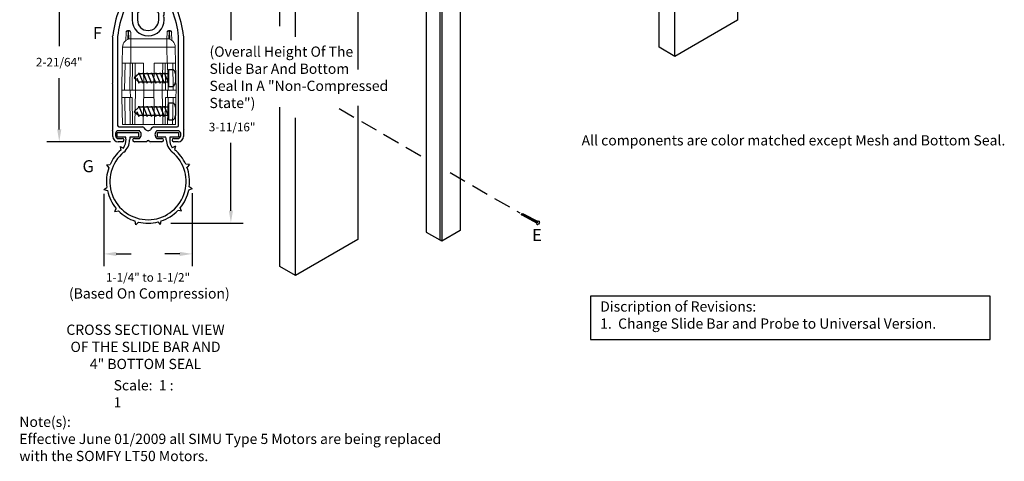
# Model space of a CAD drawing. Units: inches. Extents: x -195 to 2056, y 179 to 1492.
# Drawn here: x -195 to -181, y 179 to 185 of the extents above; entities that cross this region are included whole.
import ezdxf

# ---------------------------------------------------------------- set-up
doc = ezdxf.new("R2010")
doc.units = ezdxf.units.IN
doc.header["$MEASUREMENT"] = 0
doc.linetypes.add('DASHED2', pattern=[0.375, 0.25, -0.125])
for name, color, linetype in [('1', 7, 'Continuous'), ('bottom rubber', 3, 'Continuous'), ('PS-ANNO-NOTE-EN', 7, 'Continuous'), ('PS-ANNO-SYMB', 7, 'Continuous'), ('PS-ANNO-TEXT-EN', 7, 'Continuous'), ('PS-DIMS-INCH', 7, 'Continuous'), ('PS-PROD', 7, 'Continuous'), ('PS-STRU', 5, 'Continuous')]:
    doc.layers.add(name, color=color, linetype=linetype)
doc.styles.get("Standard").update_dxf_attribs({"font": 'GARA.TTF', "height": 0.125})

# ---------------------------------------------------------------- blocks, each defined once
blk = doc.blocks.new('A$C7AE6211D')
at = {"color": 7, "linetype": 'Continuous'}
for p, q in [((0.369, 2.344), (0.42, 2.344)), ((0.435, 2.329), (0.435, 2.294)), ((0.612, 2.294), (0.612, 2.329)), ((0.627, 2.344), (0.678, 2.344)), ((0.354, 2.248), (0.354, 2.054)), ((0.42, 2.279), (0.385, 2.279)), ((0.663, 2.279), (0.627, 2.279)), ((0.694, 2.054), (0.694, 2.248)), ((0.385, 2.023), (0.446, 2.023)), ((0.601, 2.023), (0.663, 2.023)), ((0.369, 1.89), (0.369, 1.799)), ((0.456, 1.969), (0.374, 1.902)), ((0.461, 2.008), (0.461, 1.98)), ((0.586, 1.98), (0.586, 2.008)), ((0.673, 1.902), (0.592, 1.969)), ((0.679, 1.799), (0.679, 1.89)), ((0.008, 0.881), (0.008, 1.548)), ((0.079, 1.554), (0.079, 0.259)), ((0.968, 0.259), (0.968, 1.554)), ((1.039, 1.548), (1.039, 0.881)), ((0.008, 0.196), (0.008, 0.865)), ((1.039, 0.865), (1.039, 0.196)), ((0.008, 0.101), (0.008, 0.18)), ((0.391, 0.184), (0.08, 0.184)), ((0.099, 0.24), (0.44, 0.24)), ((0.607, 0.24), (0.949, 0.24)), ((0.967, 0.184), (0.656, 0.184)), ((1.039, 0.18), (1.039, 0.101)), ((0.08, 0.072), (0.148, 0.072)), ((0.148, 0.023), (0.087, 0.023)), ((0.323, 0.072), (0.391, 0.072)), ((0.504, 0.023), (0.323, 0.023)), ((0.725, 0.023), (0.543, 0.023)), ((0.656, 0.072), (0.725, 0.072)), ((0.899, 0.072), (0.967, 0.072)), ((0.961, 0.023), (0.899, 0.023))]:
    blk.add_line(p, q, dxfattribs=at)
for centre, radius, start, end in [((1.535, 1.401), 1.535, 144.0088, 173.8967), ((0.369, 2.251), 0.093, 90, 145.4521), ((0.42, 2.329), 0.015, 0, 90), ((0.627, 2.329), 0.015, 90, 180), ((0.678, 2.251), 0.093, 34.5479, 90), ((-0.487, 1.401), 1.535, 6.1033, 35.9912), ((0.385, 2.248), 0.031, 90, 180), ((0.42, 2.294), 0.015, 270, 0), ((0.627, 2.294), 0.015, 180, 270), ((0.663, 2.248), 0.031, 0, 90), ((0.385, 2.054), 0.031, 180, 270), ((0.446, 2.008), 0.015, 0, 90), ((0.601, 2.008), 0.015, 90, 180), ((0.663, 2.054), 0.031, 270, 360), ((0.384, 1.89), 0.015, 129.3848, 180), ((0.446, 1.98), 0.015, 309.3848, 0), ((0.601, 1.98), 0.015, 180, 230.6152), ((0.664, 1.89), 0.015, 0, 50.6152), ((0.524, 1.799), 0.155, 180, 0), ((0.008, 1.556), 0.00799, 90, 270), ((1.039, 1.556), 0.00799, 270, 90), ((0.008, 0.873), 0.00799, 90, 270), ((1.039, 0.873), 0.00799, 270, 90), ((0.008, 0.188), 0.00799, 90, 270), ((0.118, 0.128), 0.0711, 133.1939, 226.8061), ((0.099, 0.259), 0.0197, 180, 270), ((0.352, 0.128), 0.0711, 313.1939, 46.8061), ((0.44, 0.208), 0.0315, 49.0888, 90), ((0.367, 0.132), 0.137, 33.0635, 46.8491), ((0.68, 0.132), 0.137, 133.1509, 146.9365), ((0.607, 0.208), 0.0315, 90, 130.9112), ((0.695, 0.128), 0.0711, 133.1939, 226.8061), ((0.949, 0.259), 0.0197, 270, 0), ((0.929, 0.128), 0.0711, 313.1939, 46.8061), ((1.039, 0.188), 0.00799, 270, 90), ((0.524, 0.023), 0.0197, 360, 180)]:
    blk.add_arc(centre, radius, start, end, dxfattribs=at)
at = {"layer": '1', "color": 7, "linetype": 'Continuous'}
for p, q in [((0.291, 1.91), (0.291, 1.799)), ((0.757, 1.869), (0.757, 1.91)), ((0.757, 1.799), (0.757, 1.839))]:
    blk.add_line(p, q, dxfattribs=at)
at = {"layer": '1', "color": 250, "linetype": 'Continuous'}
for centre in [(1.058, 0.204), (0.554, 0)]:
    blk.add_circle(centre, 0.00001, dxfattribs=at)
at = {"layer": '1', "color": 7, "linetype": 'Continuous'}
for centre, radius, start, end in [((1.535, 1.401), 1.464, 158.7254, 173.9393), ((0.228, 1.91), 0.0622, 0, 158.6993), ((0.757, 1.854), 0.015, 90, 270), ((0.819, 1.91), 0.0622, 21.3007, 180), ((-0.487, 1.401), 1.464, 6.0607, 21.2746), ((0.524, 1.799), 0.233, 180, 270), ((0.524, 1.799), 0.233, 270, 0), ((0.094, 1.554), 0.015, 173.9393, 180), ((0.953, 1.554), 0.015, 360, 6.0607), ((0.08, 0.169), 0.015, 90, 133.1939), ((0.391, 0.169), 0.015, 46.8061, 90), ((0.524, 0.234), 0.0498, 213.0635, 326.9365), ((0.656, 0.169), 0.015, 90, 133.1939), ((0.967, 0.169), 0.015, 46.8061, 90), ((0.087, 0.101), 0.0787, 180, 270), ((0.08, 0.087), 0.015, 226.8061, 269.9998), ((0.148, 0.048), 0.0248, 270, 89.9998), ((0.323, 0.048), 0.0248, 90.0002, 270), ((0.391, 0.087), 0.015, 270.0002, 313.1939), ((0.656, 0.087), 0.015, 226.8061, 269.9998), ((0.725, 0.048), 0.0248, 270, 89.9998), ((0.899, 0.048), 0.0248, 90.0002, 270), ((0.961, 0.101), 0.0787, 270, 360), ((0.967, 0.087), 0.015, 270.0002, 313.1939)]:
    blk.add_arc(centre, radius, start, end, dxfattribs=at)
at = {"layer": '1', "color": 250}
blk.add_point((0.586, 1.973), dxfattribs=at)
blk = doc.blocks.new('A$C5B183DD9')
at = {"layer": 'bottom rubber', "linetype": 'Continuous'}
for p, q in [((0.193, 1.344), (0.503, 1.344)), ((0.193, 1.273), (0.193, 1.344)), ((0.503, 1.344), (0.503, 1.273)), ((0.319, 1.273), (0.193, 1.273)), ((0.374, 1.234), (0.374, 1.229)), ((0.503, 1.273), (0.377, 1.273)), ((0.237, 1.14), (0.284, 1.117)), ((0.237, 1.14), (0.247, 1.087)), ((1.042, 1.144), (0.994, 1.122)), ((1.042, 1.144), (1.031, 1.093)), ((0.036, 0.871, 0.071), (0.089, 0.875, 0.071)), ((0.036, 0.871, 0.071), (0.071, 0.83, 0.071)), ((1.247, 0.876, 0.071), (1.193, 0.882, 0.071)), ((1.247, 0.876, 0.071), (1.211, 0.837, 0.071)), ((0, 0.512), (0.043, 0.543)), ((0, 0.512), (0.051, 0.496)), ((1.287, 0.52, 0.071), (1.235, 0.505, 0.071)), ((1.287, 0.52, 0.071), (1.243, 0.552, 0.071)), ((0.159, 0.19), (0.179, 0.238)), ((0.159, 0.19), (0.211, 0.203)), ((1.131, 0.195), (1.08, 0.209)), ((1.131, 0.195), (1.111, 0.245)), ((0.466, 0), (0.456, 0.052)), ((0.466, 0), (0.502, 0.039)), ((0.826, 0.002), (0.791, 0.041)), ((0.826, 0.002), (0.836, 0.055))]:
    blk.add_line(p, q, dxfattribs=at)
blk.add_lwpolyline([(0.904, 1.273), (0.779, 1.273), (0.779, 1.344), (1.089, 1.344), (1.089, 1.273), (0.963, 1.273)], dxfattribs=at)
for centre, radius, start, end in [((0.084, 1.246), 0.238, 327.157, 0), ((0.136, 1.239), 0.238, 309.6539, 359.3651), ((0.084, 1.234), 0.238, 0, 9.413), ((0.612, 1.234), 0.238, 170.587, 179.3651), ((0.67, 1.232), 0.238, 1.2019, 9.9508), ((1.146, 1.242), 0.238, 181.2019, 230.6305), ((1.197, 1.232), 0.238, 170.0492, 180), ((1.197, 1.244), 0.238, 180, 211.0429), ((0.642, 0.628), 0.556, 129.6539, 50.6305), ((0.642, 0.628), 0.606, 130.7349, 155.9869), ((0.642, 0.628), 0.606, 24.7394, 50.0939), ((0.642, 0.628), 0.606, 160.5327, 188.0878), ((0.642, 0.628), 0.606, 352.7794, 20.2003), ((0.642, 0.628), 0.606, 192.586, 220.0736), ((0.642, 0.628), 0.606, 320.7191, 348.2359), ((0.642, 0.628), 0.606, 224.5818, 252.1056), ((0.642, 0.628), 0.606, 288.6407, 316.2188), ((0.642, 0.628), 0.606, 256.5871, 284.1565)]:
    blk.add_arc(centre, radius, start, end, dxfattribs=at)
blk = doc.blocks.new('A$C2F0452FD')
for p, q in [((0.068, 0.185), (0, 0.125)), ((0.067, 0.185), (0.067, 0.199)), ((0.067, 0.199), (0.129, 0.051)), ((0.5, 0.185), (0.068, 0.185)), ((0.129, 0.185), (0.129, 0.199)), ((0.129, 0.199), (0.191, 0.051)), ((0.191, 0.185), (0.191, 0.199)), ((0.191, 0.199), (0.253, 0.051)), ((0.253, 0.185), (0.253, 0.199)), ((0.253, 0.199), (0.315, 0.051)), ((0.315, 0.185), (0.315, 0.199)), ((0.315, 0.199), (0.377, 0.051)), ((0.377, 0.185), (0.377, 0.199)), ((0.377, 0.199), (0.439, 0.051)), ((0.439, 0.185), (0.439, 0.199)), ((0.439, 0.199), (0.501, 0.051)), ((0.5, 0.25), (0.5, 0)), ((0.5, 0.25), (0.562, 0.25)), ((0.603, 0.185), (0.603, 0.065)), ((0, 0.125), (0.068, 0.065)), ((0.036, 0.125), (0.067, 0.051)), ((0.067, 0.051), (0.067, 0.065)), ((0.5, 0.065), (0.068, 0.065)), ((0.129, 0.051), (0.129, 0.065)), ((0.191, 0.051), (0.191, 0.065)), ((0.253, 0.051), (0.253, 0.065)), ((0.315, 0.051), (0.315, 0.065)), ((0.377, 0.051), (0.377, 0.065)), ((0.439, 0.051), (0.439, 0.065)), ((0.501, 0.051), (0.501, 0.065)), ((0.5, 0), (0.562, 0))]:
    blk.add_line(p, q)
for centre, radius, start, end in [((0.525, 0.182), 0.0776, 2.5521, 61.9329), ((0.523, 0.07), 0.0803, 299.1799, 356.3352)]:
    blk.add_arc(centre, radius, start, end)
blk = doc.blocks.new('A$C4F134827')
for p, q in [((0.068, 0.185), (0, 0.125)), ((0.067, 0.185), (0.067, 0.199)), ((0.067, 0.199), (0.129, 0.051)), ((0.5, 0.185), (0.068, 0.185)), ((0.129, 0.185), (0.129, 0.199)), ((0.129, 0.199), (0.191, 0.051)), ((0.191, 0.185), (0.191, 0.199)), ((0.191, 0.199), (0.253, 0.051)), ((0.253, 0.185), (0.253, 0.199)), ((0.253, 0.199), (0.315, 0.051)), ((0.315, 0.185), (0.315, 0.199)), ((0.315, 0.199), (0.377, 0.051)), ((0.377, 0.185), (0.377, 0.199)), ((0.377, 0.199), (0.439, 0.051)), ((0.439, 0.185), (0.439, 0.199)), ((0.439, 0.199), (0.501, 0.051)), ((0.5, 0.25), (0.5, 0)), ((0.5, 0.25), (0.562, 0.25)), ((0.603, 0.185), (0.603, 0.065)), ((0, 0.125), (0.068, 0.065)), ((0.036, 0.125), (0.067, 0.051)), ((0.067, 0.051), (0.067, 0.065)), ((0.5, 0.065), (0.068, 0.065)), ((0.129, 0.051), (0.129, 0.065)), ((0.191, 0.051), (0.191, 0.065)), ((0.253, 0.051), (0.253, 0.065)), ((0.315, 0.051), (0.315, 0.065)), ((0.377, 0.051), (0.377, 0.065)), ((0.439, 0.051), (0.439, 0.065)), ((0.501, 0.051), (0.501, 0.065)), ((0.5, 0), (0.562, 0))]:
    blk.add_line(p, q)
for centre, radius, start, end in [((0.525, 0.182), 0.0776, 2.5521, 61.9329), ((0.523, 0.07), 0.0803, 299.1799, 356.3352)]:
    blk.add_arc(centre, radius, start, end)
blk = doc.blocks.new('A$C1F562778')
at = {"color": 2, "linetype": 'Continuous', "lineweight": 15}
for p, q in [((0.06, 1.222), (0.064, 1.341)), ((0.095, 1.362), (0.09, 1.239)), ((0.095, 1.371), (0.095, 1.362)), ((0.095, 1.371), (0.1, 1.371)), ((0.1, 1.362), (0.095, 1.362)), ((0.1, 1.371), (0.1, 1.362)), ((0.105, 1.244), (0.1, 1.362)), ((0.131, 1.341), (0.135, 1.247)), ((0.657, 1.247), (0.661, 1.341)), ((0.692, 1.362), (0.687, 1.244)), ((0.692, 1.362), (0.692, 1.371)), ((0.692, 1.371), (0.697, 1.371)), ((0.697, 1.362), (0.692, 1.362)), ((0.697, 1.371), (0.697, 1.362)), ((0.702, 1.239), (0.697, 1.362)), ((0.728, 1.341), (0.732, 1.222)), ((0.135, 1.126), (0.135, 1.247)), ((0.135, 1.247), (0.657, 1.247)), ((0.657, 1.247), (0.657, 1.126)), ((0.007, 0.891), (0.011, 1.126)), ((0.135, 1.126), (0.131, 0.891)), ((0.657, 1.126), (0.135, 1.126)), ((0.661, 0.891), (0.657, 1.126)), ((0.781, 1.126), (0.785, 0.891)), ((0, 0.5), (0.007, 0.891)), ((0.007, 0.891), (0.049, 0.891)), ((0.049, 0.891), (0.043, 0.5)), ((0.049, 0.891), (0.124, 0.891)), ((0.117, 0.5), (0.124, 0.891)), ((0.124, 0.891), (0.158, 0.891)), ((0.158, 0.891), (0.152, 0.5)), ((0.158, 0.891), (0.194, 0.891)), ((0.2, 0.5), (0.194, 0.891)), ((0.194, 0.891), (0.317, 0.891)), ((0.317, 0.891), (0.324, 0.5)), ((0.468, 0.5), (0.475, 0.891)), ((0.475, 0.891), (0.598, 0.891)), ((0.598, 0.891), (0.592, 0.5)), ((0.598, 0.891), (0.634, 0.891)), ((0.64, 0.5), (0.634, 0.891)), ((0.634, 0.891), (0.668, 0.891)), ((0.668, 0.891), (0.675, 0.5)), ((0.668, 0.891), (0.743, 0.891)), ((0.749, 0.5), (0.743, 0.891)), ((0.743, 0.891), (0.785, 0.891)), ((0.785, 0.891), (0.792, 0.5)), ((0.002, 0.391), (0, 0.5)), ((0, 0.5), (0.124, 0.5)), ((0.124, 0.5), (0.126, 0.391)), ((0.152, 0.5), (0.124, 0.5)), ((0.2, 0.5), (0.152, 0.5)), ((0.192, 0), (0.2, 0.5)), ((0.2, 0.5), (0.324, 0.5)), ((0.324, 0.5), (0.315, 0)), ((0.324, 0.5), (0.468, 0.5)), ((0.477, 0), (0.468, 0.5)), ((0.468, 0.5), (0.592, 0.5)), ((0.592, 0.5), (0.6, 0)), ((0.64, 0.5), (0.592, 0.5)), ((0.668, 0.5), (0.64, 0.5)), ((0.666, 0.391), (0.668, 0.5)), ((0.668, 0.5), (0.792, 0.5)), ((0.792, 0.5), (0.79, 0.391)), ((0.126, 0.391), (0.002, 0.391)), ((0.009, 0), (0.002, 0.391)), ((0.044, 0.391), (0.051, 0)), ((0.124, 0), (0.117, 0.391)), ((0.126, 0.391), (0.152, 0.391)), ((0.152, 0.391), (0.158, 0)), ((0.322, 0.391), (0.47, 0.391)), ((0.634, 0), (0.64, 0.391)), ((0.64, 0.391), (0.666, 0.391)), ((0.79, 0.391), (0.666, 0.391)), ((0.675, 0.391), (0.668, 0)), ((0.741, 0), (0.748, 0.391)), ((0.79, 0.391), (0.783, 0)), ((0.051, 0), (0.009, 0)), ((0.051, 0), (0.124, 0)), ((0.158, 0), (0.124, 0)), ((0.158, 0), (0.192, 0)), ((0.315, 0), (0.192, 0)), ((0.477, 0), (0.315, 0)), ((0.6, 0), (0.477, 0)), ((0.6, 0), (0.634, 0)), ((0.668, 0), (0.634, 0)), ((0.668, 0), (0.741, 0)), ((0.783, 0), (0.741, 0))]:
    blk.add_line(p, q, dxfattribs=at)
for centre, radius, start, end in [((0.095, 1.34), 0.0309, 90, 178), ((0.09, 1.335), 0.0274, 81.0057, 166.8451), ((0.1, 1.34), 0.0309, 2, 90), ((0.105, 1.335), 0.0274, 13.1549, 98.9943), ((0.692, 1.34), 0.0309, 90, 178), ((0.687, 1.335), 0.0274, 81.0057, 166.8451), ((0.697, 1.34), 0.0309, 2, 90), ((0.702, 1.335), 0.0274, 13.1549, 98.9943), ((0.135, 1.124), 0.124, 90, 179), ((0.657, 1.124), 0.124, 1, 90), ((0.073, -0.647), 1.774, 88.0016, 91.9984), ((0.719, -0.647), 1.774, 88.0016, 91.9984)]:
    blk.add_arc(centre, radius, start, end, dxfattribs=at)
at = {"color": 2}
for name, p in [('A$C2F0452FD', (0.182, 0.553)), ('A$C4F134827', (0.182, 0.066))]:
    blk.add_blockref(name, p, dxfattribs=at)

msp = doc.modelspace()

# ---------------------------------------------------------------- linework, layer by layer
for p, q in [((-194.482, 185.485), (-194.482, 184.738)), ((-191.979, 185.485), (-191.979, 184.822)), ((-194.482, 183.524), (-194.482, 184.271)), ((-193.736, 183.344), (-194.662, 183.344)), ((-191.979, 182.339), (-191.979, 183.328)), ((-193.83, 182.586), (-193.83, 181.53)), ((-192.544, 182.593), (-192.544, 181.53)), ((-192.856, 182.159), (-191.799, 182.159)), ((-193.65, 181.71), (-193.433, 181.71)), ((-192.724, 181.71), (-192.941, 181.71))]:
    msp.add_line(p, q)
msp.add_lwpolyline([(-186.737, 180.461), (-180.908, 180.461), (-180.908, 181.095), (-186.737, 181.095)], close=True)
for points in [[(-194.512, 183.524), (-194.452, 183.524), (-194.482, 183.344)], [(-192.009, 182.339), (-191.949, 182.339), (-191.979, 182.159)], [(-193.65, 181.74), (-193.65, 181.68), (-193.83, 181.71)], [(-192.724, 181.74), (-192.724, 181.68), (-192.544, 181.71)]]:
    msp.add_solid(points)
at = {"layer": 'PS-ANNO-SYMB', "linetype": 'DASHED2'}
for p, q in [((-190.401, 183.829), (-189.133, 183.096)), ((-188.783, 182.894), (-187.768, 182.308))]:
    msp.add_line(p, q, dxfattribs=at)
at = {"layer": 'PS-PROD'}
for p, q in [((-189.133, 190.271), (-189.133, 184.575)), ((-188.902, 190.137), (-188.902, 181.895)), ((-188.636, 189.983), (-188.636, 182.049)), ((-189.133, 184.575), (-189.133, 182.029)), ((-187.524, 182.146), (-187.51, 182.138)), ((-189.133, 182.029), (-188.934, 181.914)), ((-188.912, 181.901), (-188.934, 181.914)), ((-188.636, 182.049), (-188.902, 181.895)), ((-188.902, 181.895), (-188.912, 181.901))]:
    msp.add_line(p, q, dxfattribs=at)
at = {"layer": 'PS-PROD', "linetype": 'Continuous'}
msp.add_line((-188.934, 190.155), (-188.934, 181.914), dxfattribs=at)
at = {"layer": 'PS-PROD', "lineweight": -3}
for p, q in [((-187.744, 182.294), (-187.72, 182.293)), ((-187.73, 182.274), (-187.744, 182.294)), ((-187.709, 182.291), (-187.732, 182.271)), ((-187.73, 182.274), (-187.731, 182.271)), ((-187.516, 182.16), (-187.73, 182.274)), ((-187.699, 182.285), (-187.722, 182.266)), ((-187.72, 182.269), (-187.722, 182.266)), ((-187.506, 182.18), (-187.72, 182.293)), ((-187.69, 182.28), (-187.712, 182.261)), ((-187.711, 182.263), (-187.712, 182.261)), ((-187.709, 182.29), (-187.71, 182.288)), ((-187.68, 182.275), (-187.702, 182.256)), ((-187.701, 182.258), (-187.702, 182.256)), ((-187.699, 182.285), (-187.7, 182.283)), ((-187.67, 182.27), (-187.693, 182.251)), ((-187.691, 182.253), (-187.693, 182.251)), ((-187.689, 182.28), (-187.691, 182.278)), ((-187.66, 182.265), (-187.683, 182.245)), ((-187.682, 182.248), (-187.683, 182.246)), ((-187.68, 182.275), (-187.681, 182.272)), ((-187.651, 182.26), (-187.673, 182.24)), ((-187.672, 182.243), (-187.673, 182.24)), ((-187.67, 182.27), (-187.671, 182.267)), ((-187.641, 182.254), (-187.664, 182.235)), ((-187.662, 182.238), (-187.663, 182.235)), ((-187.66, 182.265), (-187.662, 182.262)), ((-187.631, 182.249), (-187.654, 182.23)), ((-187.652, 182.232), (-187.654, 182.23)), ((-187.651, 182.259), (-187.652, 182.257)), ((-187.622, 182.244), (-187.644, 182.225)), ((-187.643, 182.227), (-187.644, 182.225)), ((-187.641, 182.254), (-187.642, 182.252)), ((-187.612, 182.239), (-187.634, 182.22)), ((-187.633, 182.222), (-187.634, 182.22)), ((-187.631, 182.249), (-187.632, 182.247)), ((-187.602, 182.234), (-187.625, 182.215)), ((-187.623, 182.217), (-187.625, 182.215)), ((-187.621, 182.244), (-187.623, 182.242)), ((-187.592, 182.229), (-187.615, 182.209)), ((-187.614, 182.212), (-187.615, 182.209)), ((-187.612, 182.239), (-187.613, 182.236)), ((-187.583, 182.223), (-187.605, 182.204)), ((-187.604, 182.207), (-187.605, 182.204)), ((-187.602, 182.234), (-187.603, 182.231)), ((-187.573, 182.218), (-187.596, 182.199)), ((-187.594, 182.202), (-187.595, 182.199)), ((-187.592, 182.229), (-187.594, 182.226)), ((-187.564, 182.213), (-187.586, 182.194)), ((-187.585, 182.196), (-187.586, 182.194)), ((-187.583, 182.223), (-187.584, 182.221)), ((-187.554, 182.208), (-187.576, 182.189)), ((-187.573, 182.218), (-187.574, 182.216)), ((-187.544, 182.203), (-187.566, 182.184)), ((-187.563, 182.213), (-187.564, 182.211)), ((-187.534, 182.198), (-187.557, 182.179)), ((-187.553, 182.208), (-187.555, 182.205)), ((-187.544, 182.203), (-187.545, 182.2)), ((-187.534, 182.198), (-187.535, 182.195)), ((-187.575, 182.191), (-187.576, 182.189)), ((-187.565, 182.186), (-187.566, 182.184)), ((-187.555, 182.181), (-187.557, 182.178)), ((-187.524, 182.192), (-187.547, 182.173)), ((-187.546, 182.176), (-187.547, 182.173)), ((-187.515, 182.187), (-187.537, 182.168)), ((-187.536, 182.171), (-187.537, 182.168)), ((-187.524, 182.192), (-187.526, 182.19)), ((-187.498, 182.194), (-187.524, 182.146)), ((-187.517, 182.16), (-187.518, 182.158)), ((-187.515, 182.187), (-187.516, 182.185)), ((-187.505, 182.182), (-187.506, 182.18)), ((-187.498, 182.194), (-187.484, 182.187)), ((-187.479, 182.17), (-187.494, 182.143)), ((-187.481, 182.166), (-187.494, 182.143))]:
    msp.add_line(p, q, dxfattribs=at)
at = {"layer": 'PS-PROD'}
for centre, start, end in [((-187.505, 182.149), 242.0112, 332.0112), ((-187.49, 182.176), 332.0112, 62.0112)]:
    msp.add_arc(centre, 0.0123, start, end, dxfattribs=at)
at = {"layer": 'PS-STRU', "linetype": 'Continuous'}
for p, q in [((-184.593, 190.574), (-184.593, 185.116)), ((-185.506, 184.588), (-185.506, 190.047)), ((-185.735, 184.72), (-185.735, 189.915)), ((-191.267, 185.027), (-191.267, 188.228)), ((-191.039, 184.873), (-191.039, 188.223)), ((-190.126, 186.582), (-190.126, 184.395)), ((-184.593, 185.116), (-185.506, 184.588)), ((-185.506, 184.588), (-185.735, 184.72)), ((-191.267, 181.526), (-191.267, 183.847)), ((-190.126, 183.868), (-190.126, 181.921)), ((-191.039, 181.394), (-191.039, 183.693)), ((-190.126, 181.921), (-191.039, 181.394)), ((-191.039, 181.394), (-191.267, 181.526))]:
    msp.add_line(p, q, dxfattribs=at)

# ---------------------------------------------------------------- block references
at = {"color": 9}
for name, p in [('A$C7AE6211D', (-193.71, 183.321)), ('A$C5B183DD9', (-193.83, 182.136))]:
    msp.add_blockref(name, p, dxfattribs=at)
msp.add_blockref('A$C1F562778', (-193.571, 183.596))

# ---------------------------------------------------------------- texts
at = {"layer": 'PS-ANNO-NOTE-EN', "linetype": 'Continuous', "char_height": 0.14943, "attachment_point": 1}
for s, insert, width in [('{\\fGaramond|b0|i0|c0|p18;(Overall Height Of The \\PSlide Bar And Bottom\\PSeal In A "Non-Compressed\\PState")}', (-192.291, 184.732), 9.40565), ('{\\fGaramond|b0|i0|c0|p18;All components are color matched except Mesh and Bottom Seal.}', (-186.865, 183.44), 9.4057), ('{\\fGaramond|b0|i0|c0|p18;(Based On Compression)}', (-194.34, 181.209), 3.15824), ('Discription of Revisions:\\P1.  Change Slide Bar and Probe to Universal Version.', (-186.594, 181.019), 5.81082), ('{\\fGaramond|b1|i0|c0|p18;Note(s):\\PEffective June 01/2009 all SIMU Type 5 Motors are being replaced \\Pwith the SOMFY LT50 Motors.}', (-195.064, 179.339), 9.4057)]:
    msp.add_mtext(s, dxfattribs=dict(at, insert=insert, width=width))
at = {"layer": 'PS-ANNO-TEXT-EN', "linetype": 'Continuous', "char_height": 0.1758, "attachment_point": 1}
for s, insert, width in [('{\\fGaramond|b0|i0|c0|p18;F}', (-193.991, 185.016, 4), 1.0687), ('{\\fGaramond|b0|i0|c0|p18;G}', (-194.143, 183.076, 4), 1.0687), ('{\\fGaramond|b1|i0|c0|p18;E}', (-187.586, 182.073), 1.06869)]:
    msp.add_mtext(s, dxfattribs=dict(at, insert=insert, width=width))
at = {"layer": 'PS-DIMS-INCH', "char_height": 0.125, "attachment_point": 5}
for s, insert, width in [('\\A1;2-21/64"', (-194.482, 184.504), 0.68508), ('\\A1;3-11/16"', (-191.961, 183.559), 0.7194), ('\\A1;1-1/4" to 1-1/2"', (-193.187, 181.368), 2.50632)]:
    msp.add_mtext(s, dxfattribs=dict(at, insert=insert, width=width))
at = {"layer": 'PS-DIMS-INCH', "linetype": 'Continuous', "char_height": 0.14943}
for s, insert, width, attachment_point in [('{\\fGaramond|b1|i0|c0|p18;CROSS SECTIONAL VIEW\\POF THE SLIDE BAR AND \\P4" BOTTOM SEAL }', (-193.224, 180.68, -4.219), 5.479, 2), ('Scale:  1 : 1', (-193.689, 179.871), 0.95911, 1)]:
    msp.add_mtext(s, dxfattribs=dict(at, insert=insert, width=width, attachment_point=attachment_point))

doc.saveas('drawing.dxf')
